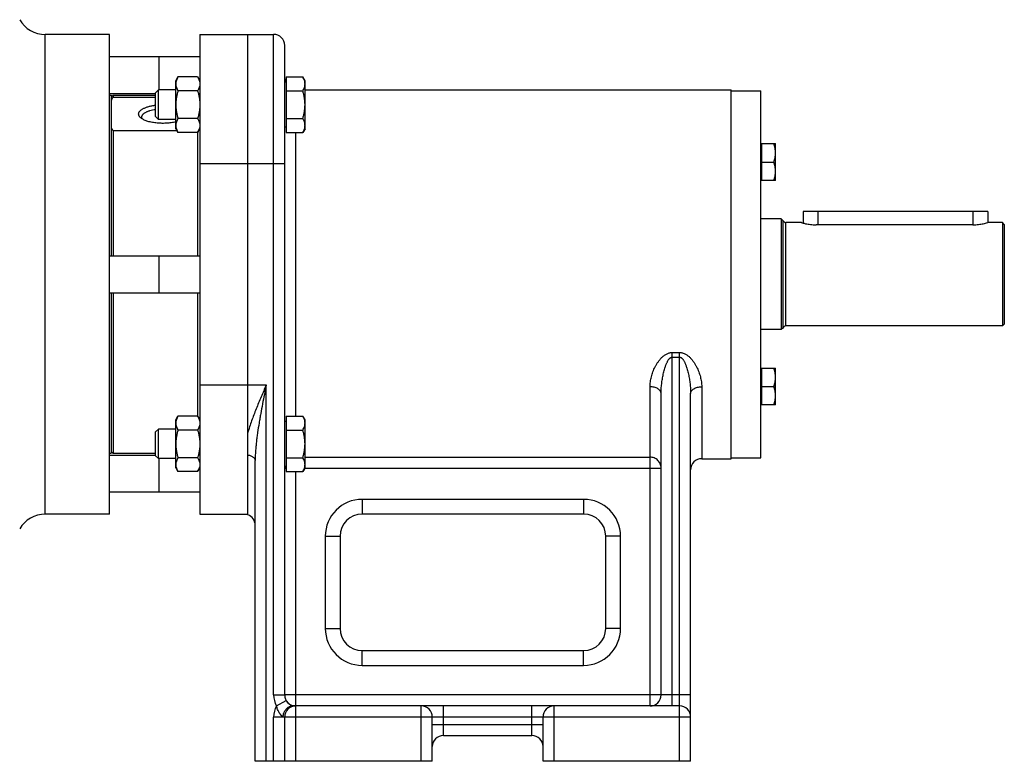
# Model space of a CAD drawing. Units: millimetres. Extents: x -1167 to 810, y -476 to 802.
# Drawn here: x -996 to -729, y 6 to 207 of the extents above; entities that cross this region are included whole.
import ezdxf

# ---------------------------------------------------------------- set-up
doc = ezdxf.new("R2010")
doc.units = ezdxf.units.MM
doc.header["$LTSCALE"] = 19.36
doc.layers.get('0').update_dxf_attribs({"linetype": 'CONTINUOUS'})
doc.layers.add('3_ALL_AXES', color=7, linetype='CONTINUOUS')

msp = doc.modelspace()

# ---------------------------------------------------------------- linework, layer by layer
at = {"color": 7, "linetype": 'CONTINUOUS'}
for p, q in [((-971.29, 203.23), (-988.68, 203.23)), ((-971.29, 73.23), (-971.29, 203.23)), ((-946.79, 203.23), (-946.79, 73.23)), ((-946.79, 203.23), (-926.79, 203.23)), ((-933.79, 73.06), (-933.79, 203.23)), ((-923.79, 24.23), (-923.79, 200.23)), ((-971.29, 197.23), (-946.79, 197.23)), ((-957.79, 188.19), (-957.79, 197.23)), ((-953.29, 190.69), (-952.71, 191.7)), ((-953.29, 177.69), (-953.29, 190.69)), ((-947.38, 191.7), (-952.71, 191.7)), ((-947.38, 191.7), (-946.79, 190.69)), ((-923.39, 190.29), (-923.79, 190.29)), ((-923.39, 191.7), (-918.88, 191.7)), ((-923.39, 191.7), (-923.39, 176.68)), ((-918.29, 190.69), (-918.88, 191.7)), ((-918.29, 177.69), (-918.29, 190.69)), ((-971.29, 187.23), (-958.79, 187.23)), ((-958.79, 187.42), (-958.03, 188.19)), ((-958.79, 180.96), (-958.79, 187.42)), ((-958.03, 180.19), (-958.03, 188.19)), ((-953.29, 188.19), (-958.03, 188.19)), ((-947.38, 187.94), (-952.71, 187.94)), ((-923.39, 187.94), (-918.88, 187.94)), ((-918.29, 188.23), (-802.79, 188.23)), ((-802.79, 88.23), (-802.79, 188.23)), ((-802.79, 187.98), (-794.79, 187.98)), ((-794.79, 88.48), (-794.79, 187.98)), ((-970.79, 186.23), (-970.29, 186.73)), ((-970.29, 186.73), (-970.29, 186.23)), ((-970.29, 186.23), (-958.79, 186.23)), ((-958.79, 180.96), (-958.03, 180.19)), ((-953.29, 180.19), (-958.03, 180.19)), ((-947.38, 180.44), (-952.71, 180.44)), ((-923.39, 180.44), (-918.88, 180.44)), ((-970.29, 177.07), (-970.29, 143.23)), ((-952.94, 177.07), (-970.29, 177.07)), ((-953.29, 177.69), (-952.71, 176.68)), ((-947.38, 176.68), (-952.71, 176.68)), ((-947.38, 176.68), (-946.79, 177.69)), ((-947.29, 143.23), (-947.29, 176.82)), ((-923.39, 178.09), (-923.79, 178.09)), ((-923.39, 176.68), (-918.88, 176.68)), ((-918.29, 177.69), (-918.88, 176.68)), ((-794.59, 173.63), (-790.79, 173.63)), ((-794.59, 173.63), (-794.59, 163.63)), ((-790.79, 163.63), (-790.79, 173.63)), ((-794.79, 173.28), (-794.59, 173.28)), ((-794.59, 168.63), (-791.24, 168.63)), ((-794.79, 163.98), (-794.59, 163.98)), ((-790.79, 163.63), (-794.59, 163.63)), ((-733.29, 155.23), (-783.29, 155.23)), ((-783.29, 155.23), (-783.29, 152.09)), ((-733.29, 155.23), (-733.29, 152.23)), ((-789.26, 153.23), (-794.79, 153.23)), ((-788.77, 152.84), (-789.26, 153.23)), ((-789.26, 153.23), (-789.26, 123.23)), ((-788.77, 152.84), (-788.77, 123.61)), ((-783.79, 152.23), (-787.99, 152.23)), ((-729.29, 152.23), (-733.29, 152.23)), ((-728.79, 151.73), (-729.29, 152.23)), ((-729.29, 152.23), (-729.29, 124.23)), ((-728.79, 151.73), (-728.79, 124.73)), ((-971.29, 143.23), (-946.79, 143.23)), ((-957.79, 133.23), (-957.79, 143.23)), ((-971.29, 133.23), (-946.79, 133.23)), ((-970.29, 133.23), (-970.29, 89.73)), ((-947.29, 99.63), (-947.29, 133.23)), ((-789.26, 123.23), (-794.79, 123.23)), ((-788.77, 123.61), (-789.26, 123.23)), ((-729.29, 124.23), (-787.99, 124.23)), ((-728.79, 124.73), (-729.29, 124.23)), ((-794.79, 112.47), (-794.59, 112.47)), ((-794.59, 112.82), (-790.79, 112.82)), ((-794.59, 112.82), (-794.59, 102.82)), ((-790.79, 102.82), (-790.79, 112.82)), ((-794.59, 107.82), (-791.24, 107.82)), ((-821.79, 24.23), (-821.79, 105.9)), ((-813.79, 6.23), (-813.79, 105.9)), ((-794.79, 103.17), (-794.59, 103.17)), ((-790.79, 102.82), (-794.59, 102.82)), ((-953.29, 98.77), (-952.71, 99.77)), ((-953.29, 85.77), (-953.29, 98.77)), ((-947.38, 99.77), (-952.71, 99.77)), ((-947.38, 99.77), (-946.79, 98.77)), ((-923.39, 99.77), (-918.88, 99.77)), ((-923.39, 99.77), (-923.39, 84.76)), ((-918.29, 98.77), (-918.88, 99.77)), ((-918.29, 85.77), (-918.29, 98.77)), ((-958.79, 95.5), (-958.03, 96.27)), ((-953.29, 96.27), (-958.03, 96.27)), ((-958.03, 88.27), (-958.03, 96.27)), ((-923.39, 98.37), (-923.79, 98.37)), ((-958.79, 89.03), (-958.79, 95.5)), ((-947.38, 96.02), (-952.71, 96.02)), ((-923.39, 96.02), (-918.88, 96.02)), ((-971.29, 89.23), (-958.79, 89.23)), ((-970.79, 90.23), (-970.29, 89.73)), ((-958.79, 89.03), (-958.03, 88.27)), ((-953.29, 88.27), (-958.03, 88.27)), ((-957.79, 79.23), (-957.79, 88.27)), ((-947.38, 88.51), (-952.71, 88.51)), ((-923.39, 88.51), (-918.88, 88.51)), ((-810.79, 88.23), (-802.79, 88.23)), ((-802.79, 88.48), (-794.79, 88.48)), ((-953.29, 85.77), (-952.71, 84.76)), ((-947.38, 84.76), (-946.79, 85.77)), ((-931.79, 6.23), (-931.79, 87.73)), ((-923.39, 86.17), (-923.79, 86.17)), ((-918.29, 85.77), (-918.88, 84.76)), ((-947.38, 84.76), (-952.71, 84.76)), ((-923.39, 84.76), (-918.88, 84.76)), ((-971.29, 79.23), (-946.79, 79.23)), ((-971.29, 73.23), (-988.68, 73.23)), ((-946.79, 73.23), (-933.79, 73.23)), ((-842.79, 73.23), (-902.79, 73.23)), ((-908.79, 67.23), (-908.79, 42.23)), ((-836.79, 42.23), (-836.79, 67.23)), ((-902.79, 36.23), (-842.79, 36.23)), ((-923.39, 22.73), (-923.39, 22.73)), ((-816.79, 21.23), (-921.6, 21.23)), ((-923.79, 6.23), (-923.79, 18.23)), ((-883.79, 6.23), (-883.79, 18.23)), ((-853.79, 6.23), (-853.79, 18.23)), ((-880.79, 13.23), (-856.79, 13.23)), ((-883.79, 6.23), (-931.79, 6.23)), ((-813.79, 6.23), (-853.79, 6.23))]:
    msp.add_line(p, q, dxfattribs=at)
at = {"color": 9, "linetype": 'CONTINUOUS'}
for p, q in [((-926.79, 24.23), (-926.79, 203.23)), ((-920.79, 99.77), (-920.79, 176.68)), ((-946.79, 168.23), (-923.79, 168.23)), ((-779.29, 155.23), (-779.29, 151.64)), ((-737.29, 155.23), (-737.29, 151.64)), ((-787.99, 124.23), (-787.99, 152.23)), ((-818.79, 117.03), (-816.79, 117.03)), ((-818.79, 21.23), (-818.79, 117.03)), ((-818.79, 115.76), (-816.79, 115.76)), ((-816.79, 6.23), (-816.79, 117.03)), ((-946.79, 108.23), (-928.79, 108.23)), ((-928.79, 6.23), (-928.79, 108.23)), ((-824.79, 21.23), (-824.79, 107.73)), ((-810.79, 107.73), (-810.79, 88.23)), ((-918.29, 88.67), (-824.79, 88.67)), ((-923.79, 85.69), (-923.39, 85.69)), ((-918.34, 85.69), (-821.79, 85.69)), ((-920.79, 6.23), (-920.79, 84.76)), ((-842.79, 77.23), (-902.79, 77.23)), ((-902.79, 77.23), (-902.79, 73.23)), ((-842.79, 77.23), (-842.79, 73.23)), ((-912.79, 67.23), (-908.79, 67.23)), ((-912.79, 67.23), (-912.79, 42.23)), ((-832.79, 67.23), (-836.79, 67.23)), ((-832.79, 42.23), (-832.79, 67.23)), ((-912.79, 42.23), (-908.79, 42.23)), ((-832.79, 42.23), (-836.79, 42.23)), ((-902.79, 32.23), (-902.79, 36.23)), ((-842.79, 32.23), (-842.79, 36.23)), ((-902.79, 32.23), (-842.79, 32.23)), ((-813.79, 24.23), (-923.79, 24.23)), ((-925.99, 21.23), (-923.39, 22.73)), ((-923.36, 22.68), (-923.36, 22.68)), ((-886.79, 6.23), (-886.79, 21.23)), ((-880.79, 13.23), (-880.79, 21.23)), ((-856.79, 13.23), (-856.79, 21.23)), ((-850.79, 6.23), (-850.79, 21.23)), ((-813.79, 18.23), (-926.79, 18.23)), ((-926.79, 6.23), (-926.79, 18.23)), ((-883.79, 16.23), (-853.79, 16.23))]:
    msp.add_line(p, q, dxfattribs=at)
at = {"color": 7, "linetype": 'CONTINUOUS'}
for centre, radius, start, end in [((-926.79, 200.23), 3, 0, 90), ((-920.79, 191.23), 3, 180, 198.2218), ((-787.99, 153.03), 0.8, 193.3424, 270), ((-787.99, 123.43), 0.8, 90, 166.6576), ((-810.79, 85.23), 3, 90, 180), ((-934.79, 70.23), 3, 0, 70.5288), ((-902.79, 67.23), 6, 90, 180), ((-842.79, 67.23), 6, 0, 90), ((-902.79, 42.23), 6, 180, 270), ((-842.79, 42.23), 6, 270, 360), ((-920.79, 24.23), 3, 180, 270), ((-824.79, 24.23), 3, 270, 360), ((-920.79, 18.23), 3, 90, 180), ((-886.79, 18.23), 3, 0, 90), ((-850.79, 18.23), 3, 90, 180), ((-816.79, 18.23), 3, 0, 90), ((-880.79, 10.23), 3, 90, 180), ((-856.79, 10.23), 3, 0, 90)]:
    msp.add_arc(centre, radius, start, end, dxfattribs=at)
at = {"color": 9, "linetype": 'CONTINUOUS'}
for centre, radius, start, end in [((-920.85, 85.69), 2.95, 170.7522, 179.9998), ((-902.79, 67.23), 10, 90, 180), ((-842.79, 67.23), 10, 0, 90), ((-902.79, 42.23), 10, 180, 270), ((-842.79, 42.23), 10, 270, 360), ((-920.79, 24.23), 6, 179.9946, 210), ((-920.8, 24.23), 3, 210.0197, 210.2977), ((-920.78, 24.24), 3.02, 210.2979, 211.0858), ((-920.79, 18.23), 6, 150, 180)]:
    msp.add_arc(centre, radius, start, end, dxfattribs=at)
at = {"color": 7, "linetype": 'CONTINUOUS'}
for points, knots in [([(-952.71, 191.7), (-952.8, 191.55), (-952.96, 191.24), (-953.15, 190.78), (-953.25, 190.38), (-953.29, 190.06), (-953.29, 189.9), (-953.29, 189.82)], [0, 0, 0, 0, 0.261592, 0.514394, 0.759441, 0.880036, 1, 1, 1, 1]), ([(-953.29, 189.82), (-953.29, 189.74), (-953.29, 189.58), (-953.25, 189.26), (-953.15, 188.86), (-952.96, 188.39), (-952.8, 188.09), (-952.71, 187.94)], [0, 0, 0, 0, 0.119964, 0.240557, 0.485603, 0.738406, 1, 1, 1, 1]), ([(-947.38, 191.7), (-947.29, 191.55), (-947.13, 191.24), (-946.94, 190.78), (-946.84, 190.38), (-946.8, 190.06), (-946.79, 189.9), (-946.79, 189.82)], [0, 0, 0, 0, 0.261592, 0.514394, 0.759441, 0.880036, 1, 1, 1, 1]), ([(-946.79, 189.82), (-946.79, 189.74), (-946.8, 189.58), (-946.84, 189.26), (-946.94, 188.86), (-947.13, 188.39), (-947.29, 188.09), (-947.38, 187.94)], [0, 0, 0, 0, 0.119964, 0.240557, 0.485603, 0.738406, 1, 1, 1, 1]), ([(-918.29, 189.82), (-918.29, 189.9), (-918.3, 190.06), (-918.34, 190.38), (-918.44, 190.78), (-918.63, 191.24), (-918.79, 191.55), (-918.88, 191.7)], [0, 0, 0, 0, 0.119964, 0.240557, 0.485603, 0.738406, 1, 1, 1, 1]), ([(-918.88, 187.94), (-918.79, 188.09), (-918.63, 188.39), (-918.44, 188.86), (-918.34, 189.26), (-918.3, 189.58), (-918.29, 189.74), (-918.29, 189.82)], [0, 0, 0, 0, 0.261592, 0.514394, 0.759441, 0.880036, 1, 1, 1, 1]), ([(-952.71, 187.94), (-952.8, 187.64), (-952.96, 187.02), (-953.15, 186.09), (-953.27, 185.14), (-953.29, 184.51), (-953.29, 184.19)], [0, 0, 0, 0, 0.250015, 0.500019, 0.750012, 1, 1, 1, 1]), ([(-947.38, 187.94), (-947.29, 187.64), (-947.13, 187.02), (-946.94, 186.09), (-946.82, 185.14), (-946.79, 184.51), (-946.79, 184.19)], [0, 0, 0, 0, 0.250015, 0.500019, 0.750012, 1, 1, 1, 1]), ([(-918.29, 184.19), (-918.29, 184.51), (-918.32, 185.14), (-918.44, 186.09), (-918.63, 187.02), (-918.79, 187.64), (-918.88, 187.94)], [0, 0, 0, 0, 0.249986, 0.499979, 0.749983, 1, 1, 1, 1]), ([(-970.29, 186.23), (-970.34, 186.16), (-970.52, 185.88), (-970.68, 185.6), (-970.79, 185.38)], [0, 0, 0, 0, 0.253852, 1, 1, 1, 1]), ([(-953.29, 184.19), (-953.29, 183.87), (-953.27, 183.24), (-953.15, 182.29), (-952.96, 181.36), (-952.8, 180.74), (-952.71, 180.44)], [0, 0, 0, 0, 0.249986, 0.499979, 0.749983, 1, 1, 1, 1]), ([(-946.79, 184.19), (-946.79, 183.87), (-946.82, 183.24), (-946.94, 182.29), (-947.13, 181.36), (-947.29, 180.74), (-947.38, 180.44)], [0, 0, 0, 0, 0.249986, 0.499979, 0.749983, 1, 1, 1, 1]), ([(-918.88, 180.44), (-918.79, 180.74), (-918.63, 181.36), (-918.44, 182.29), (-918.32, 183.24), (-918.29, 183.87), (-918.29, 184.19)], [0, 0, 0, 0, 0.250015, 0.500019, 0.750012, 1, 1, 1, 1]), ([(-963.37, 181.65), (-963.37, 181.72), (-963.36, 181.85), (-963.29, 182.05), (-963.19, 182.25), (-963.04, 182.44), (-962.86, 182.63), (-962.64, 182.81), (-962.39, 182.98), (-962.1, 183.14), (-961.78, 183.3), (-961.42, 183.44), (-961.04, 183.57), (-960.63, 183.7), (-960.2, 183.81), (-959.59, 183.93), (-959.12, 184.01), (-958.79, 184.05)], [0, 0, 0, 0, 0.03627, 0.073813, 0.113753, 0.156973, 0.204101, 0.255536, 0.311494, 0.372039, 0.437123, 0.506604, 0.580267, 0.657835, 0.73898, 0.823334, 1, 1, 1, 1]), ([(-962.78, 180.61), (-962.87, 180.68), (-963, 180.81), (-963.14, 180.98), (-963.22, 181.11), (-963.29, 181.25), (-963.33, 181.38), (-963.36, 181.51), (-963.37, 181.61), (-963.37, 181.65)], [0, 0, 0, 0, 0.289512, 0.42204, 0.547325, 0.666387, 0.780492, 0.891138, 1, 1, 1, 1]), ([(-962.52, 180.86), (-962.52, 180.92), (-962.51, 181.03), (-962.46, 181.2), (-962.37, 181.37), (-962.26, 181.53), (-962.11, 181.68), (-961.93, 181.84), (-961.73, 181.98), (-961.49, 182.12), (-961.23, 182.25), (-960.94, 182.38), (-960.63, 182.49), (-960.18, 182.64), (-959.57, 182.79), (-959.06, 182.88), (-958.79, 182.92)], [0, 0, 0, 0, 0.036897, 0.074995, 0.115366, 0.158863, 0.206108, 0.257513, 0.313312, 0.373599, 0.438354, 0.507472, 0.580771, 0.658013, 0.823098, 1, 1, 1, 1]), ([(-953.29, 179.52), (-953.5, 179.47), (-953.91, 179.38), (-954.56, 179.28), (-955.23, 179.2), (-955.91, 179.15), (-956.61, 179.13), (-957.31, 179.14), (-958, 179.17), (-958.68, 179.23), (-959.33, 179.32), (-959.96, 179.44), (-960.56, 179.58), (-961.11, 179.74), (-961.61, 179.93), (-962.06, 180.13), (-962.45, 180.36), (-962.68, 180.52), (-962.78, 180.61)], [0, 0, 0, 0, 0.063895, 0.130598, 0.199498, 0.269946, 0.34127, 0.412778, 0.48378, 0.553592, 0.621549, 0.687019, 0.749417, 0.808212, 0.862955, 0.91329, 0.958991, 1, 1, 1, 1]), ([(-962.31, 180.28), (-962.35, 180.33), (-962.41, 180.42), (-962.47, 180.57), (-962.51, 180.72), (-962.52, 180.82), (-962.52, 180.86)], [0, 0, 0, 0, 0.269467, 0.522724, 0.764393, 1, 1, 1, 1]), ([(-952.71, 180.44), (-952.8, 180.29), (-952.96, 179.99), (-953.15, 179.52), (-953.25, 179.12), (-953.29, 178.8), (-953.29, 178.64), (-953.29, 178.56)], [0, 0, 0, 0, 0.261592, 0.514394, 0.759441, 0.880036, 1, 1, 1, 1]), ([(-947.38, 180.44), (-947.29, 180.29), (-947.13, 179.99), (-946.94, 179.52), (-946.84, 179.12), (-946.8, 178.8), (-946.79, 178.64), (-946.79, 178.56)], [0, 0, 0, 0, 0.261592, 0.514394, 0.759441, 0.880036, 1, 1, 1, 1]), ([(-918.29, 178.56), (-918.29, 178.64), (-918.3, 178.8), (-918.34, 179.12), (-918.44, 179.52), (-918.63, 179.99), (-918.79, 180.29), (-918.88, 180.44)], [0, 0, 0, 0, 0.119964, 0.240557, 0.485603, 0.738406, 1, 1, 1, 1]), ([(-970.79, 177.92), (-970.76, 177.85), (-970.6, 177.56), (-970.43, 177.28), (-970.29, 177.07)], [0, 0, 0, 0, 0.246249, 1, 1, 1, 1]), ([(-953.29, 178.56), (-953.29, 178.48), (-953.29, 178.32), (-953.25, 178), (-953.15, 177.6), (-952.96, 177.14), (-952.8, 176.83), (-952.71, 176.68)], [0, 0, 0, 0, 0.119964, 0.240557, 0.485603, 0.738406, 1, 1, 1, 1]), ([(-946.79, 178.56), (-946.79, 178.48), (-946.8, 178.32), (-946.84, 178), (-946.94, 177.6), (-947.13, 177.14), (-947.29, 176.83), (-947.38, 176.68)], [0, 0, 0, 0, 0.119964, 0.240557, 0.485603, 0.738406, 1, 1, 1, 1]), ([(-918.88, 176.68), (-918.79, 176.83), (-918.63, 177.14), (-918.44, 177.6), (-918.34, 178), (-918.3, 178.32), (-918.29, 178.48), (-918.29, 178.56)], [0, 0, 0, 0, 0.261592, 0.514394, 0.759441, 0.880036, 1, 1, 1, 1]), ([(-790.79, 171.13), (-790.79, 171.34), (-790.82, 171.77), (-790.91, 172.4), (-791.05, 173.02), (-791.17, 173.43), (-791.24, 173.63)], [0, 0, 0, 0, 0.248847, 0.498246, 0.748579, 1, 1, 1, 1]), ([(-791.24, 168.63), (-791.17, 168.84), (-791.05, 169.24), (-790.91, 169.87), (-790.82, 170.5), (-790.79, 170.92), (-790.79, 171.13)], [0, 0, 0, 0, 0.251421, 0.501754, 0.751153, 1, 1, 1, 1]), ([(-790.79, 166.13), (-790.79, 166.34), (-790.82, 166.77), (-790.91, 167.4), (-791.05, 168.02), (-791.17, 168.43), (-791.24, 168.63)], [0, 0, 0, 0, 0.248847, 0.498246, 0.748579, 1, 1, 1, 1]), ([(-791.24, 163.63), (-791.17, 163.84), (-791.05, 164.24), (-790.91, 164.87), (-790.82, 165.5), (-790.79, 165.92), (-790.79, 166.13)], [0, 0, 0, 0, 0.251421, 0.501754, 0.751153, 1, 1, 1, 1]), ([(-790.79, 110.32), (-790.79, 110.53), (-790.82, 110.96), (-790.91, 111.59), (-791.05, 112.21), (-791.17, 112.62), (-791.24, 112.82)], [0, 0, 0, 0, 0.248847, 0.498246, 0.748579, 1, 1, 1, 1]), ([(-791.24, 107.82), (-791.17, 108.02), (-791.05, 108.43), (-790.91, 109.06), (-790.82, 109.69), (-790.79, 110.11), (-790.79, 110.32)], [0, 0, 0, 0, 0.251421, 0.501754, 0.751153, 1, 1, 1, 1]), ([(-790.79, 105.32), (-790.79, 105.53), (-790.82, 105.96), (-790.91, 106.59), (-791.05, 107.21), (-791.17, 107.62), (-791.24, 107.82)], [0, 0, 0, 0, 0.248847, 0.498246, 0.748579, 1, 1, 1, 1]), ([(-791.24, 102.82), (-791.17, 103.02), (-791.05, 103.43), (-790.91, 104.06), (-790.82, 104.69), (-790.79, 105.11), (-790.79, 105.32)], [0, 0, 0, 0, 0.251421, 0.501754, 0.751153, 1, 1, 1, 1]), ([(-952.71, 99.77), (-952.8, 99.62), (-952.96, 99.32), (-953.15, 98.85), (-953.25, 98.45), (-953.29, 98.13), (-953.29, 97.97), (-953.29, 97.9)], [0, 0, 0, 0, 0.261592, 0.514394, 0.759441, 0.880036, 1, 1, 1, 1]), ([(-947.38, 99.77), (-947.29, 99.62), (-947.13, 99.32), (-946.94, 98.85), (-946.84, 98.45), (-946.8, 98.13), (-946.79, 97.97), (-946.79, 97.9)], [0, 0, 0, 0, 0.261592, 0.514394, 0.759441, 0.880036, 1, 1, 1, 1]), ([(-918.29, 97.9), (-918.29, 97.97), (-918.3, 98.13), (-918.34, 98.45), (-918.44, 98.85), (-918.63, 99.32), (-918.79, 99.62), (-918.88, 99.77)], [0, 0, 0, 0, 0.119964, 0.240557, 0.485603, 0.738406, 1, 1, 1, 1]), ([(-953.29, 97.9), (-953.29, 97.82), (-953.29, 97.66), (-953.25, 97.34), (-953.15, 96.94), (-952.96, 96.47), (-952.8, 96.17), (-952.71, 96.02)], [0, 0, 0, 0, 0.119964, 0.240557, 0.485603, 0.738406, 1, 1, 1, 1]), ([(-946.79, 97.9), (-946.79, 97.82), (-946.8, 97.66), (-946.84, 97.34), (-946.94, 96.94), (-947.13, 96.47), (-947.29, 96.17), (-947.38, 96.02)], [0, 0, 0, 0, 0.119964, 0.240557, 0.485603, 0.738406, 1, 1, 1, 1]), ([(-918.88, 96.02), (-918.79, 96.17), (-918.63, 96.47), (-918.44, 96.94), (-918.34, 97.34), (-918.3, 97.66), (-918.29, 97.82), (-918.29, 97.9)], [0, 0, 0, 0, 0.261592, 0.514394, 0.759441, 0.880036, 1, 1, 1, 1]), ([(-952.71, 96.02), (-952.8, 95.71), (-952.96, 95.1), (-953.15, 94.16), (-953.27, 93.22), (-953.29, 92.58), (-953.29, 92.27)], [0, 0, 0, 0, 0.250015, 0.500019, 0.750012, 1, 1, 1, 1]), ([(-947.38, 96.02), (-947.29, 95.71), (-947.13, 95.1), (-946.94, 94.16), (-946.82, 93.22), (-946.79, 92.58), (-946.79, 92.27)], [0, 0, 0, 0, 0.250015, 0.500019, 0.750012, 1, 1, 1, 1]), ([(-918.29, 92.27), (-918.29, 92.58), (-918.32, 93.22), (-918.44, 94.16), (-918.63, 95.1), (-918.79, 95.71), (-918.88, 96.02)], [0, 0, 0, 0, 0.249986, 0.499979, 0.749983, 1, 1, 1, 1]), ([(-953.29, 92.27), (-953.29, 91.95), (-953.27, 91.31), (-953.15, 90.37), (-952.96, 89.43), (-952.8, 88.82), (-952.71, 88.51)], [0, 0, 0, 0, 0.249986, 0.499979, 0.749983, 1, 1, 1, 1]), ([(-946.79, 92.27), (-946.79, 91.95), (-946.82, 91.31), (-946.94, 90.37), (-947.13, 89.43), (-947.29, 88.82), (-947.38, 88.51)], [0, 0, 0, 0, 0.249986, 0.499979, 0.749983, 1, 1, 1, 1]), ([(-918.88, 88.51), (-918.79, 88.82), (-918.63, 89.43), (-918.44, 90.37), (-918.32, 91.31), (-918.29, 91.95), (-918.29, 92.27)], [0, 0, 0, 0, 0.250015, 0.500019, 0.750012, 1, 1, 1, 1]), ([(-952.71, 88.51), (-952.8, 88.36), (-952.96, 88.06), (-953.15, 87.59), (-953.25, 87.19), (-953.29, 86.88), (-953.29, 86.72), (-953.29, 86.64)], [0, 0, 0, 0, 0.261592, 0.514394, 0.759441, 0.880036, 1, 1, 1, 1]), ([(-947.38, 88.51), (-947.29, 88.36), (-947.13, 88.06), (-946.94, 87.59), (-946.84, 87.19), (-946.8, 86.88), (-946.79, 86.72), (-946.79, 86.64)], [0, 0, 0, 0, 0.261592, 0.514394, 0.759441, 0.880036, 1, 1, 1, 1]), ([(-918.29, 86.64), (-918.29, 86.72), (-918.3, 86.88), (-918.34, 87.19), (-918.44, 87.59), (-918.63, 88.06), (-918.79, 88.36), (-918.88, 88.51)], [0, 0, 0, 0, 0.119964, 0.240557, 0.485603, 0.738406, 1, 1, 1, 1]), ([(-953.29, 86.64), (-953.29, 86.56), (-953.29, 86.4), (-953.25, 86.08), (-953.15, 85.68), (-952.96, 85.21), (-952.8, 84.91), (-952.71, 84.76)], [0, 0, 0, 0, 0.119964, 0.240557, 0.485603, 0.738406, 1, 1, 1, 1]), ([(-946.79, 86.64), (-946.79, 86.56), (-946.8, 86.4), (-946.84, 86.08), (-946.94, 85.68), (-947.13, 85.21), (-947.29, 84.91), (-947.38, 84.76)], [0, 0, 0, 0, 0.119964, 0.240557, 0.485603, 0.738406, 1, 1, 1, 1]), ([(-918.88, 84.76), (-918.79, 84.91), (-918.63, 85.21), (-918.44, 85.68), (-918.34, 86.08), (-918.3, 86.4), (-918.29, 86.56), (-918.29, 86.64)], [0, 0, 0, 0, 0.261592, 0.514394, 0.759441, 0.880036, 1, 1, 1, 1])]:
    msp.add_open_spline(points, degree=3, knots=knots, dxfattribs=at)
at = {"color": 9, "linetype": 'CONTINUOUS'}
for points, knots in [([(-824.79, 107.73), (-824.79, 108.18), (-824.74, 108.86), (-824.59, 109.76), (-824.44, 110.44), (-824.24, 111.12), (-824, 111.8), (-823.73, 112.47), (-823.41, 113.14), (-823.05, 113.8), (-822.64, 114.44), (-822.18, 115.06), (-821.75, 115.54), (-821.36, 115.91), (-820.96, 116.25), (-820.5, 116.55), (-820.01, 116.79), (-819.62, 116.92), (-819.21, 117.01), (-818.93, 117.03), (-818.79, 117.03)], [0, 0, 0, 0, 0.112568, 0.170117, 0.228526, 0.287803, 0.347944, 0.408947, 0.470804, 0.533519, 0.597101, 0.661583, 0.72702, 0.760139, 0.793538, 0.861185, 0.895511, 0.930134, 0.964998, 1, 1, 1, 1]), ([(-821.79, 105.9), (-821.79, 106.34), (-821.77, 107.21), (-821.65, 108.53), (-821.5, 109.62), (-821.35, 110.49), (-821.21, 111.15), (-821.06, 111.8), (-820.89, 112.45), (-820.72, 112.99), (-820.57, 113.42), (-820.45, 113.73), (-820.33, 114.05), (-820.18, 114.36), (-820.03, 114.66), (-819.85, 114.96), (-819.69, 115.19), (-819.54, 115.36), (-819.42, 115.48), (-819.28, 115.59), (-819.13, 115.68), (-819, 115.73), (-818.88, 115.75), (-818.82, 115.76), (-818.79, 115.76)], [0, 0, 0, 0, 0.121914, 0.24478, 0.368527, 0.430714, 0.493097, 0.555668, 0.618424, 0.681362, 0.712902, 0.74449, 0.776128, 0.80782, 0.839571, 0.871392, 0.903298, 0.919301, 0.935341, 0.951425, 0.967562, 0.983749, 0.991871, 1, 1, 1, 1]), ([(-816.79, 117.03), (-816.66, 117.03), (-816.38, 117.01), (-815.97, 116.92), (-815.58, 116.79), (-815.08, 116.55), (-814.63, 116.25), (-814.23, 115.91), (-813.84, 115.54), (-813.41, 115.06), (-812.95, 114.44), (-812.54, 113.8), (-812.18, 113.14), (-811.86, 112.47), (-811.59, 111.8), (-811.35, 111.12), (-811.15, 110.44), (-811, 109.76), (-810.85, 108.86), (-810.79, 108.18), (-810.79, 107.73)], [0, 0, 0, 0, 0.035002, 0.069866, 0.10449, 0.138816, 0.206463, 0.239863, 0.272982, 0.338419, 0.402901, 0.466484, 0.529198, 0.591056, 0.652058, 0.712199, 0.771475, 0.829884, 0.887433, 1, 1, 1, 1]), ([(-816.79, 115.76), (-816.77, 115.76), (-816.71, 115.75), (-816.59, 115.73), (-816.46, 115.68), (-816.31, 115.59), (-816.17, 115.48), (-816.05, 115.36), (-815.94, 115.23), (-815.83, 115.1), (-815.71, 114.91), (-815.56, 114.66), (-815.41, 114.36), (-815.26, 114.05), (-815.14, 113.73), (-815.02, 113.42), (-814.87, 112.99), (-814.7, 112.45), (-814.53, 111.8), (-814.38, 111.15), (-814.24, 110.49), (-814.09, 109.62), (-813.94, 108.53), (-813.82, 107.21), (-813.79, 106.34), (-813.79, 105.9)], [0, 0, 0, 0, 0.008128, 0.016251, 0.032438, 0.048574, 0.064659, 0.080699, 0.096702, 0.112674, 0.128619, 0.160439, 0.192191, 0.223882, 0.25552, 0.287108, 0.318647, 0.381585, 0.444339, 0.50691, 0.569292, 0.631478, 0.755224, 0.878088, 1, 1, 1, 1]), ([(-928.79, 108.23), (-929.26, 107.15), (-929.96, 105.53), (-930.87, 103.36), (-931.53, 101.74), (-932.16, 100.13), (-932.76, 98.52), (-933.31, 96.92), (-933.64, 95.84), (-933.79, 95.31)], [0, 0, 0, 0, 0.255031, 0.381957, 0.50816, 0.633373, 0.757303, 0.87963, 1, 1, 1, 1]), ([(-928.79, 108.23), (-928.97, 107.37), (-929.31, 105.65), (-929.81, 103.07), (-930.21, 100.93), (-930.52, 99.21), (-930.81, 97.5), (-931.08, 95.79), (-931.31, 94.08), (-931.47, 92.8), (-931.6, 91.53), (-931.71, 90.26), (-931.78, 88.99), (-931.79, 88.15), (-931.79, 87.73)], [0, 0, 0, 0, 0.126771, 0.253399, 0.379734, 0.442741, 0.505612, 0.630836, 0.693135, 0.75518, 0.816934, 0.878354, 0.939393, 1, 1, 1, 1]), ([(-821.79, 105.9), (-821.79, 105.96), (-821.8, 106.08), (-821.85, 106.26), (-821.92, 106.44), (-822.02, 106.61), (-822.15, 106.77), (-822.36, 106.98), (-822.68, 107.21), (-823.13, 107.44), (-823.65, 107.61), (-824.21, 107.71), (-824.6, 107.73), (-824.79, 107.73)], [0, 0, 0, 0, 0.046787, 0.094319, 0.143282, 0.194251, 0.247663, 0.303813, 0.424683, 0.556874, 0.698723, 0.847542, 1, 1, 1, 1]), ([(-813.79, 105.9), (-813.79, 105.96), (-813.79, 106.08), (-813.74, 106.26), (-813.67, 106.44), (-813.57, 106.61), (-813.44, 106.77), (-813.23, 106.98), (-812.91, 107.21), (-812.45, 107.44), (-811.94, 107.61), (-811.38, 107.71), (-810.99, 107.73), (-810.79, 107.73)], [0, 0, 0, 0, 0.046787, 0.094319, 0.143282, 0.194251, 0.247663, 0.303813, 0.424683, 0.556874, 0.698723, 0.847542, 1, 1, 1, 1]), ([(-933.79, 89.26), (-933.65, 89.23), (-933.38, 89.17), (-932.99, 89.03), (-932.65, 88.87), (-932.35, 88.68), (-932.11, 88.47), (-931.96, 88.27), (-931.87, 88.11), (-931.83, 87.98), (-931.8, 87.86), (-931.79, 87.78), (-931.79, 87.73)], [0, 0, 0, 0, 0.160529, 0.312597, 0.454284, 0.584314, 0.702297, 0.809033, 0.85893, 0.907019, 0.953837, 1, 1, 1, 1]), ([(-821.79, 85.69), (-821.79, 85.89), (-821.83, 86.28), (-822.01, 86.84), (-822.28, 87.36), (-822.66, 87.81), (-823.12, 88.18), (-823.64, 88.46), (-824.21, 88.63), (-824.6, 88.67), (-824.79, 88.67)], [0, 0, 0, 0, 0.12446, 0.249003, 0.373697, 0.498591, 0.623698, 0.749004, 0.874461, 1, 1, 1, 1]), ([(-926.79, 24.23), (-926.75, 24.23), (-926.65, 24.23), (-926.5, 24.23), (-926.36, 24.23), (-926.16, 24.23), (-925.93, 24.23), (-925.65, 24.23), (-925.39, 24.23), (-925.13, 24.23), (-924.9, 24.23), (-924.68, 24.23), (-924.48, 24.23), (-924.33, 24.23), (-924.22, 24.23), (-924.15, 24.23), (-924.09, 24.23), (-924.03, 24.23), (-923.97, 24.23), (-923.93, 24.23), (-923.89, 24.23), (-923.87, 24.23), (-923.85, 24.23), (-923.84, 24.23), (-923.83, 24.23), (-923.82, 24.23), (-923.81, 24.23), (-923.81, 24.23), (-923.8, 24.23), (-923.8, 24.23), (-923.8, 24.23), (-923.8, 24.23), (-923.8, 24.23), (-923.8, 24.23), (-923.8, 24.23), (-923.8, 24.23), (-923.79, 24.23), (-923.79, 24.23)], [0, 0, 0, 0, 0.049067, 0.098017, 0.14673, 0.19509, 0.290285, 0.382683, 0.471397, 0.55557, 0.634393, 0.707107, 0.77301, 0.83147, 0.857729, 0.881921, 0.903989, 0.92388, 0.941544, 0.95694, 0.970031, 0.975702, 0.980785, 0.985278, 0.989176, 0.99248, 0.995185, 0.996313, 0.99729, 0.998118, 0.998795, 0.999322, 0.999699, 0.999831, 0.999925, 0.999981, 1, 1, 1, 1]), ([(-921.6, 21.23), (-921.62, 21.23), (-921.66, 21.23), (-921.72, 21.25), (-921.8, 21.27), (-921.89, 21.31), (-921.99, 21.35), (-922.14, 21.43), (-922.34, 21.56), (-922.59, 21.76), (-922.85, 22.01), (-923.12, 22.31), (-923.28, 22.55), (-923.36, 22.68)], [0, 0, 0, 0, 0.022902, 0.051749, 0.086578, 0.127263, 0.173593, 0.225312, 0.343767, 0.480492, 0.633934, 0.80473, 1, 1, 1, 1]), ([(-924.2, 18.23), (-924.22, 18.23), (-924.25, 18.24), (-924.3, 18.26), (-924.34, 18.29), (-924.4, 18.33), (-924.46, 18.39), (-924.53, 18.46), (-924.62, 18.55), (-924.73, 18.68), (-924.87, 18.85), (-925, 19.03), (-925.13, 19.21), (-925.3, 19.48), (-925.5, 19.82), (-925.71, 20.27), (-925.88, 20.74), (-925.96, 21.06), (-925.99, 21.23)], [0, 0, 0, 0, 0.018514, 0.028784, 0.039678, 0.063032, 0.088052, 0.114348, 0.141662, 0.198709, 0.258347, 0.320095, 0.38363, 0.448696, 0.582519, 0.719945, 0.859513, 1, 1, 1, 1]), ([(-924.2, 18.23), (-924.2, 18.42), (-924.16, 18.81), (-924.04, 19.29), (-923.89, 19.64), (-923.76, 19.9), (-923.61, 20.13), (-923.38, 20.42), (-923.06, 20.73), (-922.68, 20.97), (-922.36, 21.1), (-922.11, 21.17), (-921.85, 21.22), (-921.68, 21.23), (-921.6, 21.23)], [0, 0, 0, 0, 0.133556, 0.265857, 0.331249, 0.395938, 0.459839, 0.522892, 0.646217, 0.766231, 0.825289, 0.883827, 0.942006, 1, 1, 1, 1])]:
    msp.add_open_spline(points, degree=3, knots=knots, dxfattribs=at)
at = {"layer": '3_ALL_AXES', "color": 9, "linetype": 'CONTINUOUS'}
msp.add_line((-988.68, 73.23), (-988.68, 203.23), dxfattribs=at)
at = {"layer": '3_ALL_AXES', "color": 7, "linetype": 'CONTINUOUS'}
for p, q in [((-971.29, 186.73), (-970.79, 186.73)), ((-970.79, 186.73), (-970.79, 143.23)), ((-970.29, 186.73), (-958.79, 186.73)), ((-733.3, 152.23), (-733.29, 152.23)), ((-737.29, 151.64), (-779.79, 151.64)), ((-970.79, 133.23), (-970.79, 89.73)), ((-971.29, 89.73), (-970.79, 89.73)), ((-970.29, 89.73), (-958.79, 89.73))]:
    msp.add_line(p, q, dxfattribs=at)
for centre, start, end in [((-988.68, 211.23), 210, 270), ((-988.68, 65.23), 90, 150)]:
    msp.add_arc(centre, 8, start, end, dxfattribs=at)
for points, knots in [([(-783.79, 152.23), (-783.69, 152.2), (-783.31, 152.09), (-782.49, 151.9), (-781.52, 151.74), (-780.57, 151.66), (-780.06, 151.64), (-779.79, 151.64)], [0, 0, 0, 0, 0.078417, 0.297667, 0.620549, 0.806565, 1, 1, 1, 1]), ([(-737.29, 151.64), (-737.04, 151.64), (-736.53, 151.66), (-735.6, 151.74), (-734.52, 151.91), (-733.7, 152.11), (-733.3, 152.23)], [0, 0, 0, 0, 0.190237, 0.373422, 0.693013, 1, 1, 1, 1])]:
    msp.add_open_spline(points, degree=3, knots=knots, dxfattribs=at)

doc.saveas('drawing.dxf')
